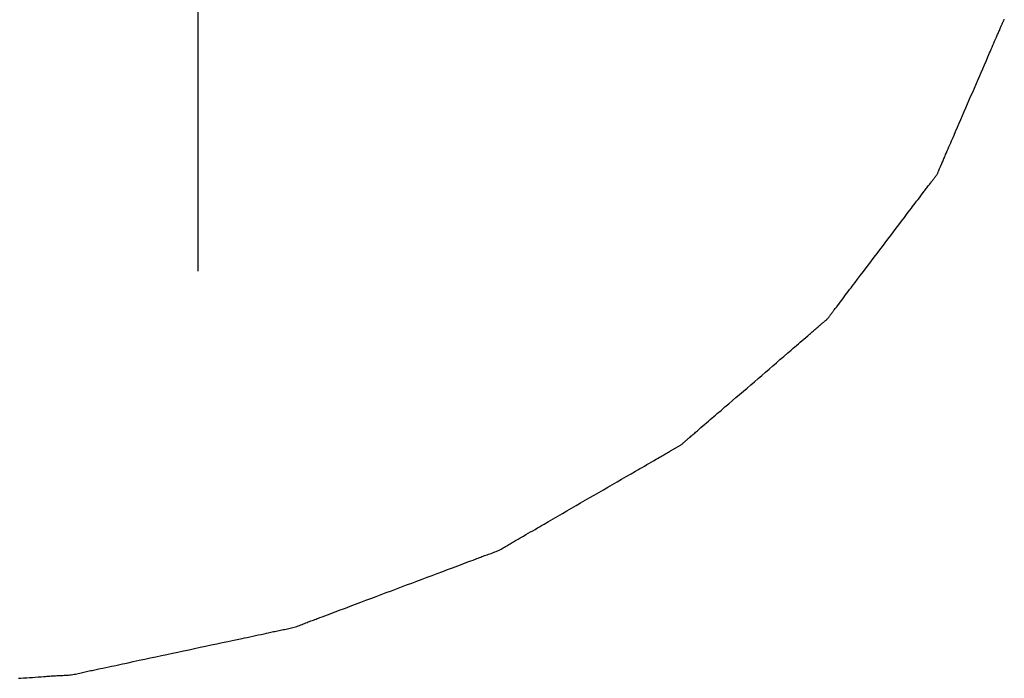
# Model space of a CAD drawing. Extents: x -335 to 1028, y -351 to 581.
# Drawn here: x -81 to -77, y -160 to -157 of the extents above; entities that cross this region are included whole.
import ezdxf

# ---------------------------------------------------------------- set-up
doc = ezdxf.new("R2010")
doc.units = 0
doc.header["$LTSCALE"] = 20
doc.layers.add('DETAIL', color=5, linetype='CONTINUOUS')

msp = doc.modelspace()

# ---------------------------------------------------------------- linework, layer by layer
at = {"layer": 'DETAIL', "color": 5, "linetype": 'CONTINUOUS'}
for p, q in [((-80.5, -158.1802), (-80.5, -154.6447)), ((-77.1104, -157.138), (-77.1095, -157.136)), ((-77.1095, -157.136), (-77.1085, -157.1339)), ((-77.1095, -157.136), (-77.1095, -157.136)), ((-77.1085, -157.1339), (-77.1076, -157.1319)), ((-77.1076, -157.1319), (-77.1066, -157.1298)), ((-77.1076, -157.1319), (-77.1076, -157.1319)), ((-77.1066, -157.1298), (-77.1056, -157.1278)), ((-77.1056, -157.1278), (-77.1046, -157.1257)), ((-77.1056, -157.1278), (-77.1056, -157.1278)), ((-77.1046, -157.1257), (-77.1036, -157.1237)), ((-77.1036, -157.1237), (-77.1026, -157.1217)), ((-77.1036, -157.1237), (-77.1036, -157.1237)), ((-77.1026, -157.1217), (-77.1017, -157.1196)), ((-77.1017, -157.1196), (-77.1008, -157.1175)), ((-77.1017, -157.1196), (-77.1017, -157.1196)), ((-77.129, -157.1816), (-77.1271, -157.1773)), ((-77.1271, -157.1773), (-77.1253, -157.1731)), ((-77.1271, -157.1773), (-77.1271, -157.1773)), ((-77.1253, -157.1731), (-77.1235, -157.169)), ((-77.1235, -157.169), (-77.1218, -157.165)), ((-77.1235, -157.169), (-77.1235, -157.169)), ((-77.1218, -157.165), (-77.12, -157.1608)), ((-77.12, -157.1608), (-77.1181, -157.1563)), ((-77.12, -157.1608), (-77.12, -157.1608)), ((-77.1181, -157.1563), (-77.1165, -157.1525)), ((-77.1165, -157.1525), (-77.1155, -157.1501)), ((-77.1165, -157.1525), (-77.1165, -157.1525)), ((-77.1155, -157.1501), (-77.1148, -157.1484)), ((-77.1148, -157.1484), (-77.1139, -157.1464)), ((-77.1148, -157.1484), (-77.1148, -157.1484)), ((-77.1139, -157.1464), (-77.113, -157.1442)), ((-77.113, -157.1442), (-77.1121, -157.1421)), ((-77.113, -157.1442), (-77.113, -157.1442)), ((-77.1121, -157.1421), (-77.1113, -157.1401)), ((-77.1113, -157.1401), (-77.1104, -157.138)), ((-77.1113, -157.1401), (-77.1113, -157.1401)), ((-77.1486, -157.2267), (-77.1452, -157.2187)), ((-77.1452, -157.2187), (-77.1415, -157.2102)), ((-77.1415, -157.2102), (-77.1376, -157.2013)), ((-77.1415, -157.2102), (-77.1415, -157.2102)), ((-77.1376, -157.2013), (-77.1343, -157.1937)), ((-77.1343, -157.1937), (-77.1322, -157.189)), ((-77.1343, -157.1937), (-77.1343, -157.1937)), ((-77.1322, -157.189), (-77.1307, -157.1855)), ((-77.1307, -157.1855), (-77.129, -157.1816)), ((-77.1307, -157.1855), (-77.1307, -157.1855)), ((-77.1659, -157.2667), (-77.1629, -157.2597)), ((-77.1629, -157.2597), (-77.1595, -157.2518)), ((-77.1629, -157.2597), (-77.1629, -157.2597)), ((-77.1595, -157.2518), (-77.1558, -157.2432)), ((-77.1558, -157.2432), (-77.1521, -157.2348)), ((-77.1558, -157.2432), (-77.1558, -157.2432)), ((-77.1521, -157.2348), (-77.1486, -157.2267)), ((-77.1486, -157.2267), (-77.1486, -157.2267)), ((-77.1842, -157.3092), (-77.1765, -157.2914)), ((-77.1765, -157.2914), (-77.17, -157.2762)), ((-77.17, -157.2762), (-77.1659, -157.2667)), ((-77.17, -157.2762), (-77.17, -157.2762)), ((-77.2056, -157.3586), (-77.1985, -157.3422)), ((-77.1985, -157.3422), (-77.1915, -157.3261)), ((-77.1985, -157.3422), (-77.1985, -157.3422)), ((-77.1915, -157.3261), (-77.1842, -157.3092)), ((-77.1842, -157.3092), (-77.1842, -157.3092)), ((-77.2199, -157.3917), (-77.2127, -157.3752)), ((-77.2127, -157.3752), (-77.2056, -157.3586)), ((-77.2127, -157.3752), (-77.2127, -157.3752)), ((-77.2413, -157.4412), (-77.2342, -157.4247)), ((-77.2342, -157.4247), (-77.227, -157.4082)), ((-77.227, -157.4082), (-77.2199, -157.3917)), ((-77.227, -157.4082), (-77.227, -157.4082)), ((-77.2556, -157.4742), (-77.2484, -157.4577)), ((-77.2484, -157.4577), (-77.2413, -157.4412)), ((-77.2413, -157.4412), (-77.2413, -157.4412)), ((-77.277, -157.5238), (-77.2698, -157.5072)), ((-77.2698, -157.5072), (-77.2627, -157.4907)), ((-77.2698, -157.5072), (-77.2698, -157.5072)), ((-77.2627, -157.4907), (-77.2556, -157.4742)), ((-77.2556, -157.4742), (-77.2556, -157.4742)), ((-77.291, -157.5563), (-77.2841, -157.5402)), ((-77.2841, -157.5402), (-77.277, -157.5238)), ((-77.2841, -157.5402), (-77.2841, -157.5402)), ((-77.3126, -157.6062), (-77.306, -157.591)), ((-77.306, -157.591), (-77.2983, -157.5732)), ((-77.2983, -157.5732), (-77.291, -157.5563)), ((-77.2983, -157.5732), (-77.2983, -157.5732)), ((-77.3269, -157.6391), (-77.3232, -157.6305)), ((-77.3232, -157.6305), (-77.3198, -157.6226)), ((-77.3198, -157.6226), (-77.3168, -157.6157)), ((-77.3198, -157.6226), (-77.3198, -157.6226)), ((-77.3168, -157.6157), (-77.3126, -157.6062)), ((-77.3126, -157.6062), (-77.3126, -157.6062)), ((-77.345, -157.681), (-77.3412, -157.6721)), ((-77.3412, -157.6721), (-77.3376, -157.6637)), ((-77.3412, -157.6721), (-77.3412, -157.6721)), ((-77.3376, -157.6637), (-77.3341, -157.6556)), ((-77.3341, -157.6556), (-77.3306, -157.6475)), ((-77.3341, -157.6556), (-77.3341, -157.6556)), ((-77.3306, -157.6475), (-77.3269, -157.6391)), ((-77.3269, -157.6391), (-77.3269, -157.6391)), ((-77.3625, -157.7216), (-77.3606, -157.7174)), ((-77.3606, -157.7174), (-77.3589, -157.7134)), ((-77.3589, -157.7134), (-77.3571, -157.7094)), ((-77.3589, -157.7134), (-77.3589, -157.7134)), ((-77.3571, -157.7094), (-77.3553, -157.7052)), ((-77.3553, -157.7052), (-77.3535, -157.7008)), ((-77.3553, -157.7052), (-77.3553, -157.7052)), ((-77.3535, -157.7008), (-77.3518, -157.6969)), ((-77.3518, -157.6969), (-77.3503, -157.6934)), ((-77.3518, -157.6969), (-77.3518, -157.6969)), ((-77.3503, -157.6934), (-77.3483, -157.6886)), ((-77.3483, -157.6886), (-77.345, -157.681)), ((-77.3483, -157.6886), (-77.3483, -157.6886)), ((-77.3791, -157.7609), (-77.3782, -157.7589)), ((-77.3782, -157.7589), (-77.3774, -157.7568)), ((-77.3782, -157.7589), (-77.3782, -157.7589)), ((-77.3774, -157.7568), (-77.3766, -157.7547)), ((-77.3766, -157.7547), (-77.3758, -157.7526)), ((-77.3766, -157.7547), (-77.3766, -157.7547)), ((-77.3758, -157.7526), (-77.375, -157.7505)), ((-77.375, -157.7505), (-77.3742, -157.7484)), ((-77.375, -157.7505), (-77.375, -157.7505)), ((-77.3742, -157.7484), (-77.3734, -157.7463)), ((-77.3734, -157.7463), (-77.3725, -157.7443)), ((-77.3734, -157.7463), (-77.3734, -157.7463)), ((-77.3725, -157.7443), (-77.3716, -157.7422)), ((-77.3716, -157.7422), (-77.3707, -157.7402)), ((-77.3716, -157.7422), (-77.3716, -157.7422)), ((-77.3707, -157.7402), (-77.3698, -157.7381)), ((-77.3698, -157.7381), (-77.3688, -157.7359)), ((-77.3698, -157.7381), (-77.3698, -157.7381)), ((-77.3688, -157.7359), (-77.368, -157.734)), ((-77.368, -157.734), (-77.3672, -157.7323)), ((-77.368, -157.734), (-77.368, -157.734)), ((-77.3672, -157.7323), (-77.3661, -157.7299)), ((-77.3661, -157.7299), (-77.3644, -157.7261)), ((-77.3661, -157.7299), (-77.3661, -157.7299)), ((-77.3644, -157.7261), (-77.3625, -157.7216)), ((-77.3625, -157.7216), (-77.3625, -157.7216)), ((-77.4086, -157.8035), (-77.4071, -157.8015)), ((-77.4071, -157.8015), (-77.4057, -157.7996)), ((-77.4071, -157.8015), (-77.4071, -157.8015)), ((-77.4057, -157.7996), (-77.4043, -157.7977)), ((-77.4043, -157.7977), (-77.4028, -157.7958)), ((-77.4043, -157.7977), (-77.4043, -157.7977)), ((-77.4028, -157.7958), (-77.4013, -157.7939)), ((-77.4013, -157.7939), (-77.3999, -157.792)), ((-77.4013, -157.7939), (-77.4013, -157.7939)), ((-77.3999, -157.792), (-77.3984, -157.7901)), ((-77.3984, -157.7901), (-77.3968, -157.7882)), ((-77.3984, -157.7901), (-77.3984, -157.7901)), ((-77.3968, -157.7882), (-77.3953, -157.7864)), ((-77.3953, -157.7864), (-77.3938, -157.7845)), ((-77.3953, -157.7864), (-77.3953, -157.7864)), ((-77.3938, -157.7845), (-77.3922, -157.7826)), ((-77.3922, -157.7826), (-77.3907, -157.7807)), ((-77.3922, -157.7826), (-77.3922, -157.7826)), ((-77.3907, -157.7807), (-77.3892, -157.7789)), ((-77.3892, -157.7789), (-77.3878, -157.777)), ((-77.3892, -157.7789), (-77.3892, -157.7789)), ((-77.3878, -157.777), (-77.3865, -157.775)), ((-77.3865, -157.775), (-77.3852, -157.7731)), ((-77.3865, -157.775), (-77.3865, -157.775)), ((-77.3852, -157.7731), (-77.3839, -157.7711)), ((-77.3839, -157.7711), (-77.3828, -157.7691)), ((-77.3839, -157.7711), (-77.3839, -157.7711)), ((-77.3828, -157.7691), (-77.3818, -157.7671)), ((-77.3818, -157.7671), (-77.3808, -157.7651)), ((-77.3818, -157.7671), (-77.3818, -157.7671)), ((-77.3808, -157.7651), (-77.3799, -157.763)), ((-77.3799, -157.763), (-77.3791, -157.7609)), ((-77.3799, -157.763), (-77.3799, -157.763)), ((-77.4416, -157.8471), (-77.4382, -157.8427)), ((-77.4382, -157.8427), (-77.4358, -157.8395)), ((-77.4358, -157.8395), (-77.433, -157.8359)), ((-77.4358, -157.8395), (-77.4358, -157.8395)), ((-77.433, -157.8359), (-77.43, -157.832)), ((-77.43, -157.832), (-77.427, -157.8281)), ((-77.43, -157.832), (-77.43, -157.832)), ((-77.427, -157.8281), (-77.4242, -157.8244)), ((-77.4242, -157.8244), (-77.4214, -157.8206)), ((-77.4242, -157.8244), (-77.4242, -157.8244)), ((-77.4214, -157.8206), (-77.4185, -157.8167)), ((-77.4185, -157.8167), (-77.4154, -157.8126)), ((-77.4185, -157.8167), (-77.4185, -157.8167)), ((-77.4154, -157.8126), (-77.4128, -157.8091)), ((-77.4128, -157.8091), (-77.4111, -157.8069)), ((-77.4128, -157.8091), (-77.4128, -157.8091)), ((-77.4111, -157.8069), (-77.4099, -157.8053)), ((-77.4099, -157.8053), (-77.4086, -157.8035)), ((-77.4099, -157.8053), (-77.4099, -157.8053)), ((-77.4762, -157.8927), (-77.4704, -157.885)), ((-77.4704, -157.885), (-77.4647, -157.8775)), ((-77.4647, -157.8775), (-77.4591, -157.8701)), ((-77.4647, -157.8775), (-77.4647, -157.8775)), ((-77.4591, -157.8701), (-77.4532, -157.8623)), ((-77.4532, -157.8623), (-77.4469, -157.8541)), ((-77.4532, -157.8623), (-77.4532, -157.8623)), ((-77.4469, -157.8541), (-77.4416, -157.8471)), ((-77.4416, -157.8471), (-77.4416, -157.8471)), ((-77.5098, -157.9371), (-77.4992, -157.9231)), ((-77.4992, -157.9231), (-77.4926, -157.9143)), ((-77.4992, -157.9231), (-77.4992, -157.9231)), ((-77.4926, -157.9143), (-77.4877, -157.9079)), ((-77.4877, -157.9079), (-77.4822, -157.9007)), ((-77.4877, -157.9079), (-77.4877, -157.9079)), ((-77.4822, -157.9007), (-77.4762, -157.8927)), ((-77.4762, -157.8927), (-77.4762, -157.8927)), ((-77.534, -157.9691), (-77.5223, -157.9536)), ((-77.5223, -157.9536), (-77.5098, -157.9371)), ((-77.5223, -157.9536), (-77.5223, -157.9536)), ((-77.5684, -158.0144), (-77.5568, -157.9991)), ((-77.5568, -157.9991), (-77.5453, -157.984)), ((-77.5453, -157.984), (-77.534, -157.9691)), ((-77.5453, -157.984), (-77.5453, -157.984)), ((-77.603, -158.06), (-77.5914, -158.0448)), ((-77.5914, -158.0448), (-77.5799, -158.0296)), ((-77.5914, -158.0448), (-77.5914, -158.0448)), ((-77.5799, -158.0296), (-77.5684, -158.0144)), ((-77.5684, -158.0144), (-77.5684, -158.0144)), ((-77.6376, -158.1056), (-77.626, -158.0904)), ((-77.626, -158.0904), (-77.6145, -158.0752)), ((-77.6145, -158.0752), (-77.603, -158.06)), ((-77.6145, -158.0752), (-77.6145, -158.0752)), ((-77.6606, -158.136), (-77.6491, -158.1208)), ((-77.6491, -158.1208), (-77.6376, -158.1056)), ((-77.6376, -158.1056), (-77.6376, -158.1056)), ((-77.6949, -158.1813), (-77.6837, -158.1664)), ((-77.6837, -158.1664), (-77.6722, -158.1513)), ((-77.6837, -158.1664), (-77.6837, -158.1664)), ((-77.6722, -158.1513), (-77.6606, -158.136)), ((-77.6606, -158.136), (-77.6606, -158.136)), ((-77.7298, -158.2272), (-77.7192, -158.2132)), ((-77.7192, -158.2132), (-77.7067, -158.1968)), ((-77.7067, -158.1968), (-77.6949, -158.1813)), ((-77.7067, -158.1968), (-77.7067, -158.1968)), ((-77.7588, -158.2653), (-77.7529, -158.2576)), ((-77.7529, -158.2576), (-77.7469, -158.2497)), ((-77.7529, -158.2576), (-77.7529, -158.2576)), ((-77.7469, -158.2497), (-77.7413, -158.2424)), ((-77.7413, -158.2424), (-77.7365, -158.236)), ((-77.7413, -158.2424), (-77.7413, -158.2424)), ((-77.7365, -158.236), (-77.7298, -158.2272)), ((-77.7298, -158.2272), (-77.7298, -158.2272)), ((-77.7874, -158.3032), (-77.7822, -158.2962)), ((-77.7822, -158.2962), (-77.776, -158.288)), ((-77.776, -158.288), (-77.7701, -158.2802)), ((-77.776, -158.288), (-77.776, -158.288)), ((-77.7701, -158.2802), (-77.7644, -158.2728)), ((-77.7644, -158.2728), (-77.7588, -158.2653)), ((-77.7644, -158.2728), (-77.7644, -158.2728)), ((-77.818, -158.3434), (-77.8163, -158.3412)), ((-77.8163, -158.3412), (-77.8136, -158.3377)), ((-77.8163, -158.3412), (-77.8163, -158.3412)), ((-77.8136, -158.3377), (-77.8104, -158.3337)), ((-77.8104, -158.3337), (-77.8075, -158.3298)), ((-77.8104, -158.3337), (-77.8104, -158.3337)), ((-77.8075, -158.3298), (-77.8046, -158.3261)), ((-77.8046, -158.3261), (-77.8018, -158.3223)), ((-77.8046, -158.3261), (-77.8046, -158.3261)), ((-77.8018, -158.3223), (-77.7989, -158.3185)), ((-77.7989, -158.3185), (-77.7959, -158.3145)), ((-77.7989, -158.3185), (-77.7989, -158.3185)), ((-77.7959, -158.3145), (-77.7932, -158.3108)), ((-77.7932, -158.3108), (-77.7908, -158.3076)), ((-77.7932, -158.3108), (-77.7932, -158.3108)), ((-77.7908, -158.3076), (-77.7874, -158.3032)), ((-77.7874, -158.3032), (-77.7874, -158.3032)), ((-77.8505, -158.3844), (-77.8486, -158.3827)), ((-77.8486, -158.3827), (-77.8468, -158.381)), ((-77.8486, -158.3827), (-77.8486, -158.3827)), ((-77.8468, -158.381), (-77.8451, -158.3792)), ((-77.8451, -158.3792), (-77.8434, -158.3774)), ((-77.8451, -158.3792), (-77.8451, -158.3792)), ((-77.8434, -158.3774), (-77.8419, -158.3756)), ((-77.8419, -158.3756), (-77.8403, -158.3737)), ((-77.8419, -158.3756), (-77.8419, -158.3756)), ((-77.8403, -158.3737), (-77.8389, -158.3718)), ((-77.8389, -158.3718), (-77.8375, -158.3699)), ((-77.8389, -158.3718), (-77.8389, -158.3718)), ((-77.8375, -158.3699), (-77.8361, -158.368)), ((-77.8361, -158.368), (-77.8347, -158.366)), ((-77.8361, -158.368), (-77.8361, -158.368)), ((-77.8347, -158.366), (-77.8334, -158.3641)), ((-77.8334, -158.3641), (-77.832, -158.3622)), ((-77.8334, -158.3641), (-77.8334, -158.3641)), ((-77.832, -158.3622), (-77.8307, -158.3602)), ((-77.8307, -158.3602), (-77.8293, -158.3583)), ((-77.8307, -158.3602), (-77.8307, -158.3602)), ((-77.8293, -158.3583), (-77.8279, -158.3564)), ((-77.8279, -158.3564), (-77.8265, -158.3545)), ((-77.8279, -158.3564), (-77.8279, -158.3564)), ((-77.8265, -158.3545), (-77.825, -158.3526)), ((-77.825, -158.3526), (-77.8236, -158.3507)), ((-77.825, -158.3526), (-77.825, -158.3526)), ((-77.8236, -158.3507), (-77.8221, -158.3488)), ((-77.8221, -158.3488), (-77.8206, -158.3468)), ((-77.8221, -158.3488), (-77.8221, -158.3488)), ((-77.8206, -158.3468), (-77.8192, -158.345)), ((-77.8192, -158.345), (-77.818, -158.3434)), ((-77.8192, -158.345), (-77.8192, -158.345)), ((-77.8992, -158.4259), (-77.8954, -158.4227)), ((-77.8954, -158.4227), (-77.8915, -158.4193)), ((-77.8915, -158.4193), (-77.8873, -158.4156)), ((-77.8915, -158.4193), (-77.8915, -158.4193)), ((-77.8873, -158.4156), (-77.8838, -158.4126)), ((-77.8838, -158.4126), (-77.8816, -158.4106)), ((-77.8838, -158.4126), (-77.8838, -158.4126)), ((-77.8816, -158.4106), (-77.88, -158.4092)), ((-77.88, -158.4092), (-77.8781, -158.4076)), ((-77.88, -158.4092), (-77.88, -158.4092)), ((-77.8781, -158.4076), (-77.8761, -158.4058)), ((-77.8761, -158.4058), (-77.8742, -158.4042)), ((-77.8761, -158.4058), (-77.8761, -158.4058)), ((-77.8742, -158.4042), (-77.8723, -158.4025)), ((-77.8723, -158.4025), (-77.8704, -158.4008)), ((-77.8723, -158.4025), (-77.8723, -158.4025)), ((-77.8704, -158.4008), (-77.8684, -158.3992)), ((-77.8684, -158.3992), (-77.8664, -158.3975)), ((-77.8684, -158.3992), (-77.8684, -158.3992)), ((-77.8664, -158.3975), (-77.8644, -158.3959)), ((-77.8644, -158.3959), (-77.8624, -158.3943)), ((-77.8644, -158.3959), (-77.8644, -158.3959)), ((-77.8624, -158.3943), (-77.8604, -158.3926)), ((-77.8604, -158.3926), (-77.8584, -158.391)), ((-77.8604, -158.3926), (-77.8604, -158.3926)), ((-77.8584, -158.391), (-77.8564, -158.3894)), ((-77.8564, -158.3894), (-77.8544, -158.3877)), ((-77.8564, -158.3894), (-77.8564, -158.3894)), ((-77.8544, -158.3877), (-77.8524, -158.3861)), ((-77.8524, -158.3861), (-77.8505, -158.3844)), ((-77.8524, -158.3861), (-77.8524, -158.3861)), ((-77.9535, -158.4725), (-77.946, -158.466)), ((-77.946, -158.466), (-77.938, -158.4592)), ((-77.938, -158.4592), (-77.9296, -158.452)), ((-77.938, -158.4592), (-77.938, -158.4592)), ((-77.9296, -158.452), (-77.9225, -158.4459)), ((-77.9225, -158.4459), (-77.918, -158.442)), ((-77.9225, -158.4459), (-77.9225, -158.4459)), ((-77.918, -158.442), (-77.9147, -158.4392)), ((-77.9147, -158.4392), (-77.911, -158.4361)), ((-77.9147, -158.4392), (-77.9147, -158.4392)), ((-77.911, -158.4361), (-77.9069, -158.4326)), ((-77.9069, -158.4326), (-77.903, -158.4292)), ((-77.9069, -158.4326), (-77.9069, -158.4326)), ((-77.903, -158.4292), (-77.8992, -158.4259)), ((-77.8992, -158.4259), (-77.8992, -158.4259)), ((-77.9999, -158.5125), (-77.991, -158.5048)), ((-77.991, -158.5048), (-77.9845, -158.4992)), ((-77.9845, -158.4992), (-77.9771, -158.4928)), ((-77.9845, -158.4992), (-77.9845, -158.4992)), ((-77.9771, -158.4928), (-77.969, -158.4858)), ((-77.969, -158.4858), (-77.9611, -158.4791)), ((-77.969, -158.4858), (-77.969, -158.4858)), ((-77.9611, -158.4791), (-77.9535, -158.4725)), ((-77.9535, -158.4725), (-77.9535, -158.4725)), ((-78.0467, -158.5528), (-78.0309, -158.5392)), ((-78.0309, -158.5392), (-78.0142, -158.5248)), ((-78.0309, -158.5392), (-78.0309, -158.5392)), ((-78.0142, -158.5248), (-77.9999, -158.5125)), ((-77.9999, -158.5125), (-77.9999, -158.5125)), ((-78.0928, -158.5925), (-78.0772, -158.5791)), ((-78.0772, -158.5791), (-78.0618, -158.5659)), ((-78.0618, -158.5659), (-78.0467, -158.5528)), ((-78.0618, -158.5659), (-78.0618, -158.5659)), ((-78.1393, -158.6325), (-78.1238, -158.6192)), ((-78.1238, -158.6192), (-78.1083, -158.6059)), ((-78.1238, -158.6192), (-78.1238, -158.6192)), ((-78.1083, -158.6059), (-78.0928, -158.5925)), ((-78.0928, -158.5925), (-78.0928, -158.5925)), ((-78.2012, -158.6858), (-78.1857, -158.6725)), ((-78.1857, -158.6725), (-78.1703, -158.6592)), ((-78.1857, -158.6725), (-78.1857, -158.6725)), ((-78.1703, -158.6592), (-78.1548, -158.6458)), ((-78.1548, -158.6458), (-78.1393, -158.6325)), ((-78.1548, -158.6458), (-78.1548, -158.6458)), ((-78.2476, -158.7258), (-78.2323, -158.7126)), ((-78.2323, -158.7126), (-78.2167, -158.6992)), ((-78.2167, -158.6992), (-78.2012, -158.6858)), ((-78.2167, -158.6992), (-78.2167, -158.6992)), ((-78.2953, -158.7669), (-78.2786, -158.7525)), ((-78.2786, -158.7525), (-78.2628, -158.7389)), ((-78.2786, -158.7525), (-78.2786, -158.7525)), ((-78.2628, -158.7389), (-78.2476, -158.7258)), ((-78.2476, -158.7258), (-78.2476, -158.7258)), ((-78.3325, -158.7988), (-78.3251, -158.7924)), ((-78.3251, -158.7924), (-78.3186, -158.7868)), ((-78.3251, -158.7924), (-78.3251, -158.7924)), ((-78.3186, -158.7868), (-78.3096, -158.7791)), ((-78.3096, -158.7791), (-78.2953, -158.7669)), ((-78.3096, -158.7791), (-78.3096, -158.7791)), ((-78.387, -158.8458), (-78.3799, -158.8396)), ((-78.3799, -158.8396), (-78.3716, -158.8324)), ((-78.3716, -158.8324), (-78.3637, -158.8256)), ((-78.3716, -158.8324), (-78.3716, -158.8324)), ((-78.3637, -158.8256), (-78.3561, -158.8191)), ((-78.3561, -158.8191), (-78.3485, -158.8125)), ((-78.3561, -158.8191), (-78.3561, -158.8191)), ((-78.3485, -158.8125), (-78.3406, -158.8058)), ((-78.3406, -158.8058), (-78.3325, -158.7988)), ((-78.3406, -158.8058), (-78.3406, -158.8058)), ((-78.4297, -158.8824), (-78.428, -158.881)), ((-78.428, -158.881), (-78.4258, -158.8791)), ((-78.4258, -158.8791), (-78.4222, -158.8761)), ((-78.4258, -158.8791), (-78.4258, -158.8791)), ((-78.4222, -158.8761), (-78.4179, -158.8725)), ((-78.4179, -158.8725), (-78.414, -158.8691)), ((-78.4179, -158.8725), (-78.4179, -158.8725)), ((-78.414, -158.8691), (-78.4102, -158.8658)), ((-78.4102, -158.8658), (-78.4064, -158.8625)), ((-78.4102, -158.8658), (-78.4102, -158.8658)), ((-78.4064, -158.8625), (-78.4025, -158.8591)), ((-78.4025, -158.8591), (-78.3984, -158.8557)), ((-78.4025, -158.8591), (-78.4025, -158.8591)), ((-78.3984, -158.8557), (-78.3947, -158.8525)), ((-78.3947, -158.8525), (-78.3915, -158.8496)), ((-78.3947, -158.8525), (-78.3947, -158.8525)), ((-78.3915, -158.8496), (-78.387, -158.8458)), ((-78.387, -158.8458), (-78.387, -158.8458)), ((-78.4835, -158.9236), (-78.481, -158.9223)), ((-78.481, -158.9223), (-78.4786, -158.921)), ((-78.4786, -158.921), (-78.4761, -158.9196)), ((-78.4786, -158.921), (-78.4786, -158.921)), ((-78.4761, -158.9196), (-78.4737, -158.9182)), ((-78.4737, -158.9182), (-78.4713, -158.9168)), ((-78.4737, -158.9182), (-78.4737, -158.9182)), ((-78.4713, -158.9168), (-78.469, -158.9154)), ((-78.469, -158.9154), (-78.4667, -158.9139)), ((-78.469, -158.9154), (-78.469, -158.9154)), ((-78.4667, -158.9139), (-78.4645, -158.9124)), ((-78.4645, -158.9124), (-78.4623, -158.9109)), ((-78.4645, -158.9124), (-78.4645, -158.9124)), ((-78.4623, -158.9109), (-78.4603, -158.9093)), ((-78.4603, -158.9093), (-78.4583, -158.9077)), ((-78.4603, -158.9093), (-78.4603, -158.9093)), ((-78.4583, -158.9077), (-78.4563, -158.906)), ((-78.4563, -158.906), (-78.4544, -158.9043)), ((-78.4563, -158.906), (-78.4563, -158.906)), ((-78.4544, -158.9043), (-78.4525, -158.9026)), ((-78.4525, -158.9026), (-78.4507, -158.9009)), ((-78.4525, -158.9026), (-78.4525, -158.9026)), ((-78.4507, -158.9009), (-78.4488, -158.8992)), ((-78.4488, -158.8992), (-78.447, -158.8975)), ((-78.4488, -158.8992), (-78.4488, -158.8992)), ((-78.447, -158.8975), (-78.4451, -158.8958)), ((-78.4451, -158.8958), (-78.4432, -158.8941)), ((-78.4451, -158.8958), (-78.4451, -158.8958)), ((-78.4432, -158.8941), (-78.4413, -158.8924)), ((-78.4413, -158.8924), (-78.4394, -158.8907)), ((-78.4413, -158.8924), (-78.4413, -158.8924)), ((-78.4394, -158.8907), (-78.4375, -158.889)), ((-78.4375, -158.889), (-78.4356, -158.8874)), ((-78.4375, -158.889), (-78.4375, -158.889)), ((-78.4356, -158.8874), (-78.4336, -158.8857)), ((-78.4336, -158.8857), (-78.4316, -158.884)), ((-78.4336, -158.8857), (-78.4336, -158.8857)), ((-78.4316, -158.884), (-78.4297, -158.8824)), ((-78.4297, -158.8824), (-78.4297, -158.8824)), ((-78.555, -158.9648), (-78.5509, -158.9625)), ((-78.5509, -158.9625), (-78.5463, -158.9598)), ((-78.5509, -158.9625), (-78.5509, -158.9625)), ((-78.5463, -158.9598), (-78.5413, -158.9569)), ((-78.5413, -158.9569), (-78.5364, -158.9541)), ((-78.5413, -158.9569), (-78.5413, -158.9569)), ((-78.5364, -158.9541), (-78.5316, -158.9514)), ((-78.5316, -158.9514), (-78.527, -158.9487)), ((-78.5316, -158.9514), (-78.5316, -158.9514)), ((-78.527, -158.9487), (-78.522, -158.9458)), ((-78.522, -158.9458), (-78.5169, -158.9428)), ((-78.522, -158.9458), (-78.522, -158.9458)), ((-78.5169, -158.9428), (-78.5125, -158.9402)), ((-78.5125, -158.9402), (-78.5097, -158.9386)), ((-78.5125, -158.9402), (-78.5125, -158.9402)), ((-78.5097, -158.9386), (-78.5077, -158.9374)), ((-78.5077, -158.9374), (-78.5055, -158.9361)), ((-78.5077, -158.9374), (-78.5077, -158.9374)), ((-78.5055, -158.9361), (-78.503, -158.9346)), ((-78.503, -158.9346), (-78.5006, -158.9332)), ((-78.503, -158.9346), (-78.503, -158.9346)), ((-78.5006, -158.9332), (-78.4982, -158.9318)), ((-78.4982, -158.9318), (-78.4958, -158.9304)), ((-78.4982, -158.9318), (-78.4982, -158.9318)), ((-78.4958, -158.9304), (-78.4934, -158.9291)), ((-78.4934, -158.9291), (-78.4909, -158.9277)), ((-78.4934, -158.9291), (-78.4934, -158.9291)), ((-78.4909, -158.9277), (-78.4885, -158.9263)), ((-78.4885, -158.9263), (-78.486, -158.925)), ((-78.4885, -158.9263), (-78.4885, -158.9263)), ((-78.486, -158.925), (-78.4835, -158.9236)), ((-78.4835, -158.9236), (-78.4835, -158.9236)), ((-78.6282, -159.0072), (-78.6182, -159.0014)), ((-78.6182, -159.0014), (-78.6085, -158.9957)), ((-78.6182, -159.0014), (-78.6182, -159.0014)), ((-78.6085, -158.9957), (-78.599, -158.9902)), ((-78.599, -158.9902), (-78.5896, -158.9848)), ((-78.599, -158.9902), (-78.599, -158.9902)), ((-78.5896, -158.9848), (-78.5798, -158.9791)), ((-78.5798, -158.9791), (-78.5694, -158.9731)), ((-78.5798, -158.9791), (-78.5798, -158.9791)), ((-78.5694, -158.9731), (-78.5605, -158.968)), ((-78.5605, -158.968), (-78.555, -158.9648)), ((-78.5605, -158.968), (-78.5605, -158.968)), ((-78.7146, -159.0573), (-78.695, -159.0459)), ((-78.695, -159.0459), (-78.6743, -159.0339)), ((-78.695, -159.0459), (-78.695, -159.0459)), ((-78.6743, -159.0339), (-78.6566, -159.0236)), ((-78.6566, -159.0236), (-78.6455, -159.0172)), ((-78.6566, -159.0236), (-78.6566, -159.0236)), ((-78.6455, -159.0172), (-78.6374, -159.0125)), ((-78.6374, -159.0125), (-78.6282, -159.0072)), ((-78.6374, -159.0125), (-78.6374, -159.0125)), ((-78.7719, -159.0904), (-78.7525, -159.0792)), ((-78.7525, -159.0792), (-78.7334, -159.0682)), ((-78.7334, -159.0682), (-78.7146, -159.0573)), ((-78.7334, -159.0682), (-78.7334, -159.0682)), ((-78.8488, -159.1348), (-78.8295, -159.1237)), ((-78.8295, -159.1237), (-78.8103, -159.1126)), ((-78.8103, -159.1126), (-78.7911, -159.1015)), ((-78.8103, -159.1126), (-78.8103, -159.1126)), ((-78.7911, -159.1015), (-78.7719, -159.0904)), ((-78.7719, -159.0904), (-78.7719, -159.0904)), ((-78.9257, -159.1792), (-78.9064, -159.1681)), ((-78.9064, -159.1681), (-78.8872, -159.157)), ((-78.8872, -159.157), (-78.868, -159.1459)), ((-78.8872, -159.157), (-78.8872, -159.157)), ((-78.868, -159.1459), (-78.8488, -159.1348)), ((-78.8488, -159.1348), (-78.8488, -159.1348)), ((-79.0025, -159.2237), (-78.9829, -159.2124)), ((-78.9829, -159.2124), (-78.9641, -159.2015)), ((-78.9641, -159.2015), (-78.945, -159.1904)), ((-78.9641, -159.2015), (-78.9641, -159.2015)), ((-78.945, -159.1904), (-78.9257, -159.1792)), ((-78.9257, -159.1792), (-78.9257, -159.1792)), ((-79.0601, -159.2572), (-79.052, -159.2525)), ((-79.052, -159.2525), (-79.0409, -159.246)), ((-79.0409, -159.246), (-79.0232, -159.2358)), ((-79.0409, -159.246), (-79.0409, -159.246)), ((-79.0232, -159.2358), (-79.0025, -159.2237)), ((-79.0025, -159.2237), (-79.0025, -159.2237)), ((-79.137, -159.3016), (-79.1281, -159.2966)), ((-79.1281, -159.2966), (-79.1177, -159.2906)), ((-79.1177, -159.2906), (-79.1078, -159.285)), ((-79.1177, -159.2906), (-79.1177, -159.2906)), ((-79.1078, -159.285), (-79.0984, -159.2795)), ((-79.0984, -159.2795), (-79.089, -159.2741)), ((-79.0984, -159.2795), (-79.0984, -159.2795)), ((-79.089, -159.2741), (-79.0792, -159.2684)), ((-79.0792, -159.2684), (-79.0692, -159.2626)), ((-79.0792, -159.2684), (-79.0792, -159.2684)), ((-79.0692, -159.2626), (-79.0601, -159.2572)), ((-79.0601, -159.2572), (-79.0601, -159.2572)), ((-79.2038, -159.3411), (-79.1991, -159.3382)), ((-79.1991, -159.3382), (-79.1944, -159.3353)), ((-79.1944, -159.3353), (-79.1897, -159.3323)), ((-79.1944, -159.3353), (-79.1944, -159.3353)), ((-79.1897, -159.3323), (-79.185, -159.3294)), ((-79.185, -159.3294), (-79.1803, -159.3266)), ((-79.185, -159.3294), (-79.185, -159.3294)), ((-79.1803, -159.3266), (-79.1755, -159.3237)), ((-79.1755, -159.3237), (-79.1707, -159.3209)), ((-79.1755, -159.3237), (-79.1755, -159.3237)), ((-79.1707, -159.3209), (-79.1659, -159.3181)), ((-79.1659, -159.3181), (-79.1612, -159.3154)), ((-79.1659, -159.3181), (-79.1659, -159.3181)), ((-79.1612, -159.3154), (-79.1563, -159.3126)), ((-79.1563, -159.3126), (-79.1513, -159.3098)), ((-79.1563, -159.3126), (-79.1563, -159.3126)), ((-79.1513, -159.3098), (-79.1466, -159.3071)), ((-79.1466, -159.3071), (-79.1426, -159.3048)), ((-79.1466, -159.3071), (-79.1466, -159.3071)), ((-79.1426, -159.3048), (-79.137, -159.3016)), ((-79.137, -159.3016), (-79.137, -159.3016)), ((-79.2978, -159.3814), (-79.2923, -159.3794)), ((-79.2923, -159.3794), (-79.2869, -159.3775)), ((-79.2869, -159.3775), (-79.2814, -159.3756)), ((-79.2869, -159.3775), (-79.2869, -159.3775)), ((-79.2814, -159.3756), (-79.2759, -159.3737)), ((-79.2759, -159.3737), (-79.2704, -159.3718)), ((-79.2759, -159.3737), (-79.2759, -159.3737)), ((-79.2704, -159.3718), (-79.265, -159.3699)), ((-79.265, -159.3699), (-79.2595, -159.368)), ((-79.265, -159.3699), (-79.265, -159.3699)), ((-79.2595, -159.368), (-79.2541, -159.366)), ((-79.2541, -159.366), (-79.2487, -159.3639)), ((-79.2541, -159.366), (-79.2541, -159.366)), ((-79.2487, -159.3639), (-79.2434, -159.3618)), ((-79.2434, -159.3618), (-79.2382, -159.3596)), ((-79.2434, -159.3618), (-79.2434, -159.3618)), ((-79.2382, -159.3596), (-79.233, -159.3572)), ((-79.233, -159.3572), (-79.228, -159.3548)), ((-79.233, -159.3572), (-79.233, -159.3572)), ((-79.228, -159.3548), (-79.223, -159.3522)), ((-79.223, -159.3522), (-79.2182, -159.3495)), ((-79.223, -159.3522), (-79.223, -159.3522)), ((-79.2182, -159.3495), (-79.2133, -159.3468)), ((-79.2133, -159.3468), (-79.2086, -159.344)), ((-79.2133, -159.3468), (-79.2133, -159.3468)), ((-79.2086, -159.344), (-79.2038, -159.3411)), ((-79.2038, -159.3411), (-79.2038, -159.3411)), ((-79.4053, -159.4221), (-79.3943, -159.418)), ((-79.3943, -159.418), (-79.3837, -159.4141)), ((-79.3837, -159.4141), (-79.3732, -159.4101)), ((-79.3837, -159.4141), (-79.3837, -159.4141)), ((-79.3732, -159.4101), (-79.3622, -159.4059)), ((-79.3622, -159.4059), (-79.3506, -159.4015)), ((-79.3622, -159.4059), (-79.3622, -159.4059)), ((-79.3506, -159.4015), (-79.3407, -159.3977)), ((-79.3407, -159.3977), (-79.3345, -159.3954)), ((-79.3407, -159.3977), (-79.3407, -159.3977)), ((-79.3345, -159.3954), (-79.33, -159.3936)), ((-79.33, -159.3936), (-79.3249, -159.3916)), ((-79.33, -159.3936), (-79.33, -159.3936)), ((-79.3249, -159.3916), (-79.3193, -159.3895)), ((-79.3193, -159.3895), (-79.3139, -159.3874)), ((-79.3193, -159.3895), (-79.3193, -159.3895)), ((-79.3139, -159.3874), (-79.3086, -159.3854)), ((-79.3086, -159.3854), (-79.3032, -159.3834)), ((-79.3086, -159.3854), (-79.3086, -159.3854)), ((-79.3032, -159.3834), (-79.2978, -159.3814)), ((-79.2978, -159.3814), (-79.2978, -159.3814)), ((-79.5347, -159.4706), (-79.5136, -159.4626)), ((-79.5136, -159.4626), (-79.4916, -159.4544)), ((-79.4916, -159.4544), (-79.4683, -159.4457)), ((-79.4916, -159.4544), (-79.4916, -159.4544)), ((-79.4683, -159.4457), (-79.4484, -159.4382)), ((-79.4484, -159.4382), (-79.4359, -159.4336)), ((-79.4484, -159.4382), (-79.4484, -159.4382)), ((-79.4359, -159.4336), (-79.4269, -159.4302)), ((-79.4269, -159.4302), (-79.4165, -159.4263)), ((-79.4269, -159.4302), (-79.4269, -159.4302)), ((-79.4165, -159.4263), (-79.4053, -159.4221)), ((-79.4053, -159.4221), (-79.4053, -159.4221)), ((-79.6423, -159.5111), (-79.6208, -159.503)), ((-79.6208, -159.503), (-79.5993, -159.4949)), ((-79.6208, -159.503), (-79.6208, -159.503)), ((-79.5993, -159.4949), (-79.5777, -159.4868)), ((-79.5777, -159.4868), (-79.5561, -159.4786)), ((-79.5777, -159.4868), (-79.5777, -159.4868)), ((-79.5561, -159.4786), (-79.5347, -159.4706)), ((-79.5347, -159.4706), (-79.5347, -159.4706)), ((-79.75, -159.5516), (-79.7284, -159.5435)), ((-79.7284, -159.5435), (-79.7069, -159.5354)), ((-79.7069, -159.5354), (-79.6854, -159.5273)), ((-79.7069, -159.5354), (-79.7069, -159.5354)), ((-79.6854, -159.5273), (-79.6638, -159.5192)), ((-79.6638, -159.5192), (-79.6423, -159.5111)), ((-79.6638, -159.5192), (-79.6638, -159.5192)), ((-79.8594, -159.5927), (-79.8362, -159.5839)), ((-79.8362, -159.5839), (-79.8142, -159.5757)), ((-79.8362, -159.5839), (-79.8362, -159.5839)), ((-79.8142, -159.5757), (-79.7931, -159.5677)), ((-79.7931, -159.5677), (-79.7717, -159.5597)), ((-79.7931, -159.5677), (-79.7931, -159.5677)), ((-79.7717, -159.5597), (-79.75, -159.5516)), ((-79.75, -159.5516), (-79.75, -159.5516)), ((-79.9653, -159.6327), (-79.9543, -159.6286)), ((-79.9543, -159.6286), (-79.9438, -159.6246)), ((-79.9438, -159.6246), (-79.9332, -159.6206)), ((-79.9438, -159.6246), (-79.9438, -159.6246)), ((-79.9332, -159.6206), (-79.9223, -159.6165)), ((-79.9223, -159.6165), (-79.911, -159.6123)), ((-79.9223, -159.6165), (-79.9223, -159.6165)), ((-79.911, -159.6123), (-79.9008, -159.6084)), ((-79.9008, -159.6084), (-79.8917, -159.6049)), ((-79.9008, -159.6084), (-79.9008, -159.6084)), ((-79.8917, -159.6049), (-79.8792, -159.6002)), ((-79.8792, -159.6002), (-79.8594, -159.5927)), ((-79.8792, -159.6002), (-79.8792, -159.6002)), ((-80.0674, -159.6717), (-80.062, -159.6696)), ((-80.062, -159.6696), (-80.0567, -159.6674)), ((-80.062, -159.6696), (-80.062, -159.6696)), ((-80.0567, -159.6674), (-80.0514, -159.6653)), ((-80.0514, -159.6653), (-80.0461, -159.6631)), ((-80.0514, -159.6653), (-80.0514, -159.6653)), ((-80.0461, -159.6631), (-80.0408, -159.6609)), ((-80.0408, -159.6609), (-80.0355, -159.6588)), ((-80.0408, -159.6609), (-80.0408, -159.6609)), ((-80.0355, -159.6588), (-80.0301, -159.6567)), ((-80.0301, -159.6567), (-80.0247, -159.6547)), ((-80.0301, -159.6567), (-80.0301, -159.6567)), ((-80.0247, -159.6547), (-80.0194, -159.6527)), ((-80.0194, -159.6527), (-80.014, -159.6507)), ((-80.0194, -159.6527), (-80.0194, -159.6527)), ((-80.014, -159.6507), (-80.0086, -159.6486)), ((-80.0086, -159.6486), (-80.0029, -159.6466)), ((-80.0086, -159.6486), (-80.0086, -159.6486)), ((-80.0029, -159.6466), (-79.9978, -159.6447)), ((-79.9978, -159.6447), (-79.9932, -159.643)), ((-79.9978, -159.6447), (-79.9978, -159.6447)), ((-79.9932, -159.643), (-79.9869, -159.6407)), ((-79.9869, -159.6407), (-79.977, -159.637)), ((-79.9869, -159.6407), (-79.9869, -159.6407)), ((-79.977, -159.637), (-79.9653, -159.6327)), ((-79.9653, -159.6327), (-79.9653, -159.6327)), ((-80.2467, -159.7138), (-80.2347, -159.7112)), ((-80.2347, -159.7112), (-80.2221, -159.7085)), ((-80.2347, -159.7112), (-80.2347, -159.7112)), ((-80.2221, -159.7085), (-80.2114, -159.7061)), ((-80.2114, -159.7061), (-80.2047, -159.7046)), ((-80.2114, -159.7061), (-80.2114, -159.7061)), ((-80.2047, -159.7046), (-80.1998, -159.7035)), ((-80.1998, -159.7035), (-80.1942, -159.7023)), ((-80.1998, -159.7035), (-80.1998, -159.7035)), ((-80.1942, -159.7023), (-80.1882, -159.701)), ((-80.1882, -159.701), (-80.1823, -159.6997)), ((-80.1882, -159.701), (-80.1882, -159.701)), ((-80.1823, -159.6997), (-80.1765, -159.6985)), ((-80.1765, -159.6985), (-80.1707, -159.6972)), ((-80.1765, -159.6985), (-80.1765, -159.6985)), ((-80.1707, -159.6972), (-80.1648, -159.696)), ((-80.1648, -159.696), (-80.1589, -159.6948)), ((-80.1648, -159.696), (-80.1648, -159.696)), ((-80.1589, -159.6948), (-80.153, -159.6937)), ((-80.153, -159.6937), (-80.1471, -159.6925)), ((-80.153, -159.6937), (-80.153, -159.6937)), ((-80.1471, -159.6925), (-80.1412, -159.6914)), ((-80.1412, -159.6914), (-80.1353, -159.6903)), ((-80.1412, -159.6914), (-80.1412, -159.6914)), ((-80.1353, -159.6903), (-80.1294, -159.6892)), ((-80.1294, -159.6892), (-80.1235, -159.688)), ((-80.1294, -159.6892), (-80.1294, -159.6892)), ((-80.1235, -159.688), (-80.1176, -159.6868)), ((-80.1176, -159.6868), (-80.1118, -159.6856)), ((-80.1176, -159.6868), (-80.1176, -159.6868)), ((-80.1118, -159.6856), (-80.106, -159.6842)), ((-80.106, -159.6842), (-80.1003, -159.6828)), ((-80.106, -159.6842), (-80.106, -159.6842)), ((-80.1003, -159.6828), (-80.0946, -159.6812)), ((-80.0946, -159.6812), (-80.0891, -159.6795)), ((-80.0946, -159.6812), (-80.0946, -159.6812)), ((-80.0891, -159.6795), (-80.0836, -159.6777)), ((-80.0836, -159.6777), (-80.0781, -159.6758)), ((-80.0836, -159.6777), (-80.0836, -159.6777)), ((-80.0781, -159.6758), (-80.0727, -159.6738)), ((-80.0727, -159.6738), (-80.0674, -159.6717)), ((-80.0727, -159.6738), (-80.0727, -159.6738)), ((-80.4449, -159.7559), (-80.4217, -159.7509)), ((-80.4217, -159.7509), (-80.3988, -159.746)), ((-80.4217, -159.7509), (-80.4217, -159.7509)), ((-80.3988, -159.746), (-80.3749, -159.741)), ((-80.3749, -159.741), (-80.3497, -159.7356)), ((-80.3749, -159.741), (-80.3749, -159.741)), ((-80.3497, -159.7356), (-80.3282, -159.7311)), ((-80.3282, -159.7311), (-80.3146, -159.7282)), ((-80.3282, -159.7311), (-80.3282, -159.7311)), ((-80.3146, -159.7282), (-80.3048, -159.7261)), ((-80.3048, -159.7261), (-80.2936, -159.7238)), ((-80.3048, -159.7261), (-80.3048, -159.7261)), ((-80.2936, -159.7238), (-80.2814, -159.7212)), ((-80.2814, -159.7212), (-80.2695, -159.7187)), ((-80.2814, -159.7212), (-80.2814, -159.7212)), ((-80.2695, -159.7187), (-80.2581, -159.7162)), ((-80.2581, -159.7162), (-80.2467, -159.7138)), ((-80.2581, -159.7162), (-80.2581, -159.7162)), ((-80.6318, -159.7958), (-80.6084, -159.7909)), ((-80.6084, -159.7909), (-80.5851, -159.7859)), ((-80.6084, -159.7909), (-80.6084, -159.7909)), ((-80.5851, -159.7859), (-80.5617, -159.7809)), ((-80.5617, -159.7809), (-80.5384, -159.7759)), ((-80.5617, -159.7809), (-80.5617, -159.7809)), ((-80.5384, -159.7759), (-80.515, -159.7709)), ((-80.515, -159.7709), (-80.4917, -159.7659)), ((-80.515, -159.7709), (-80.515, -159.7709)), ((-80.4917, -159.7659), (-80.4684, -159.7609)), ((-80.4684, -159.7609), (-80.4449, -159.7559)), ((-80.4684, -159.7609), (-80.4684, -159.7609)), ((-80.8298, -159.8382), (-80.8186, -159.8358)), ((-80.8186, -159.8358), (-80.8088, -159.8337)), ((-80.8186, -159.8358), (-80.8186, -159.8358)), ((-80.8088, -159.8337), (-80.7953, -159.8308)), ((-80.7953, -159.8308), (-80.7738, -159.8261)), ((-80.7953, -159.8308), (-80.7953, -159.8308)), ((-80.7738, -159.8261), (-80.7486, -159.8207)), ((-80.7486, -159.8207), (-80.7247, -159.8156)), ((-80.7486, -159.8207), (-80.7486, -159.8207)), ((-80.7247, -159.8156), (-80.7019, -159.8107)), ((-80.7019, -159.8107), (-80.6787, -159.8058)), ((-80.7019, -159.8107), (-80.7019, -159.8107)), ((-80.6787, -159.8058), (-80.6552, -159.8008)), ((-80.6552, -159.8008), (-80.6318, -159.7958)), ((-80.6552, -159.8008), (-80.6552, -159.8008)), ((-81.017, -159.8787), (-81.0111, -159.8776)), ((-81.0111, -159.8776), (-81.0053, -159.8763)), ((-81.0053, -159.8763), (-80.9995, -159.8751)), ((-81.0053, -159.8763), (-81.0053, -159.8763)), ((-80.9995, -159.8751), (-80.9936, -159.8737)), ((-80.9936, -159.8737), (-80.9878, -159.8723)), ((-80.9936, -159.8737), (-80.9936, -159.8737)), ((-80.9878, -159.8723), (-80.982, -159.8709)), ((-80.982, -159.8709), (-80.9762, -159.8695)), ((-80.982, -159.8709), (-80.982, -159.8709)), ((-80.9762, -159.8695), (-80.9704, -159.8682)), ((-80.9704, -159.8682), (-80.9646, -159.8668)), ((-80.9704, -159.8682), (-80.9704, -159.8682)), ((-80.9646, -159.8668), (-80.9588, -159.8655)), ((-80.9588, -159.8655), (-80.953, -159.8642)), ((-80.9588, -159.8655), (-80.9588, -159.8655)), ((-80.953, -159.8642), (-80.9471, -159.863)), ((-80.9471, -159.863), (-80.9414, -159.8618)), ((-80.9471, -159.863), (-80.9471, -159.863)), ((-80.9414, -159.8618), (-80.9355, -159.8605)), ((-80.9355, -159.8605), (-80.9294, -159.8593)), ((-80.9355, -159.8605), (-80.9355, -159.8605)), ((-80.9294, -159.8593), (-80.9238, -159.8581)), ((-80.9238, -159.8581), (-80.9188, -159.8571)), ((-80.9238, -159.8581), (-80.9238, -159.8581)), ((-80.9188, -159.8571), (-80.9121, -159.8557)), ((-80.9121, -159.8557), (-80.9013, -159.8535)), ((-80.9121, -159.8557), (-80.9121, -159.8557)), ((-80.9013, -159.8535), (-80.8887, -159.8508)), ((-80.8887, -159.8508), (-80.8767, -159.8483)), ((-80.8887, -159.8508), (-80.8887, -159.8508)), ((-80.8767, -159.8483), (-80.8653, -159.8459)), ((-80.8653, -159.8459), (-80.8538, -159.8434)), ((-80.8653, -159.8459), (-80.8653, -159.8459)), ((-80.8538, -159.8434), (-80.842, -159.8409)), ((-80.842, -159.8409), (-80.8298, -159.8382)), ((-80.842, -159.8409), (-80.842, -159.8409)), ((-81.2575, -159.8965), (-81.2473, -159.8958)), ((-81.2473, -159.8958), (-81.2357, -159.8951)), ((-81.2473, -159.8958), (-81.2473, -159.8958)), ((-81.2357, -159.8951), (-81.223, -159.8942)), ((-81.223, -159.8942), (-81.2107, -159.8934)), ((-81.223, -159.8942), (-81.223, -159.8942)), ((-81.2107, -159.8934), (-81.1987, -159.8926)), ((-81.1987, -159.8926), (-81.1869, -159.8917)), ((-81.1987, -159.8926), (-81.1987, -159.8926)), ((-81.1869, -159.8917), (-81.1745, -159.8908)), ((-81.1745, -159.8908), (-81.1614, -159.8899)), ((-81.1745, -159.8908), (-81.1745, -159.8908)), ((-81.1614, -159.8899), (-81.1502, -159.889)), ((-81.1502, -159.889), (-81.1432, -159.8885)), ((-81.1502, -159.889), (-81.1502, -159.889)), ((-81.1432, -159.8885), (-81.1381, -159.8881)), ((-81.1381, -159.8881), (-81.1323, -159.8877)), ((-81.1381, -159.8881), (-81.1381, -159.8881)), ((-81.1323, -159.8877), (-81.126, -159.8872)), ((-81.126, -159.8872), (-81.1199, -159.8867)), ((-81.126, -159.8872), (-81.126, -159.8872)), ((-81.1199, -159.8867), (-81.1139, -159.8863)), ((-81.1139, -159.8863), (-81.1078, -159.8859)), ((-81.1139, -159.8863), (-81.1139, -159.8863)), ((-81.1078, -159.8859), (-81.1017, -159.8855)), ((-81.1017, -159.8855), (-81.0956, -159.8852)), ((-81.1017, -159.8855), (-81.1017, -159.8855)), ((-81.0956, -159.8852), (-81.0895, -159.8848)), ((-81.0895, -159.8848), (-81.0834, -159.8845)), ((-81.0895, -159.8848), (-81.0895, -159.8848)), ((-81.0834, -159.8845), (-81.0773, -159.8843)), ((-81.0773, -159.8843), (-81.0712, -159.884)), ((-81.0773, -159.8843), (-81.0773, -159.8843)), ((-81.0712, -159.884), (-81.0651, -159.8837)), ((-81.0651, -159.8837), (-81.059, -159.8834)), ((-81.0651, -159.8837), (-81.0651, -159.8837)), ((-81.059, -159.8834), (-81.0529, -159.883)), ((-81.0529, -159.883), (-81.0468, -159.8826)), ((-81.0529, -159.883), (-81.0529, -159.883)), ((-81.0468, -159.8826), (-81.0408, -159.882)), ((-81.0408, -159.882), (-81.0348, -159.8814)), ((-81.0408, -159.882), (-81.0408, -159.882)), ((-81.0348, -159.8814), (-81.0288, -159.8806)), ((-81.0288, -159.8806), (-81.0229, -159.8797)), ((-81.0288, -159.8806), (-81.0288, -159.8806)), ((-81.0229, -159.8797), (-81.017, -159.8787)), ((-81.017, -159.8787), (-81.017, -159.8787))]:
    msp.add_line(p, q, dxfattribs=at)

doc.saveas('drawing.dxf')
